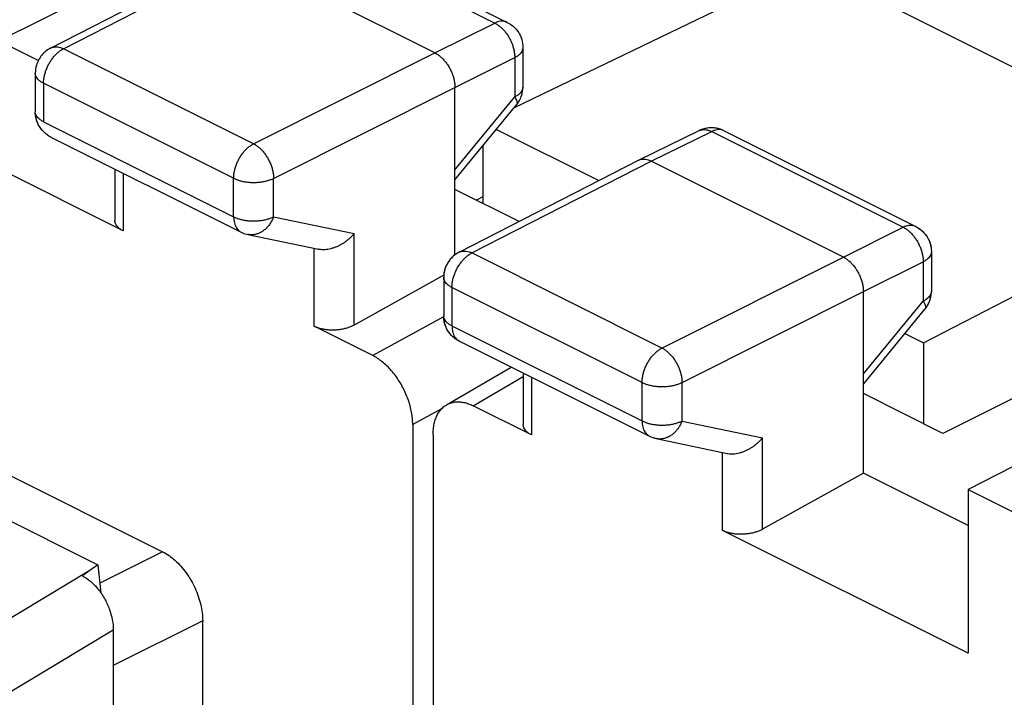
# Model space of a CAD drawing. Extents: x -27.6 to 33.3, y -25.3 to 41.4.
# Drawn here: x -13.2 to -4.5, y 20.2 to 26.2 of the extents above; entities that cross this region are included whole.
import ezdxf

# ---------------------------------------------------------------- set-up
doc = ezdxf.new("R2010")
doc.units = 0
doc.header["$LTSCALE"] = 16.335
doc.layers.get('0').update_dxf_attribs({"linetype": 'CONTINUOUS'})

msp = doc.modelspace()

# ---------------------------------------------------------------- linework, layer by layer
at = {"color": 7, "linetype": 'CONTINUOUS'}
for p, q in [((-8.7962, 25.4441), (-1.8791, 28.7839)), ((-13.3516, 26.0349), (-8.0443, 28.6816)), ((-10.5497, 27.0422), (-8.8589, 26.1967)), ((-5.1845, 23.3656), (1.7631, 26.9628)), ((-12.8908, 25.9697), (-11.3076, 26.7819)), ((-9.4979, 25.9267), (-11.195, 26.7752)), ((-3.1339, 25.1687), (-5.4674, 26.3354)), ((-12.9998, 25.859), (-13.3516, 26.0349)), ((2.0221, 26.0749), (-5.0119, 22.5671)), ((-8.7207, 25.9731), (-8.7207, 25.6256)), ((-13.0267, 25.7472), (-13.0267, 25.4073)), ((-9.3211, 24.143), (-9.3211, 25.6218)), ((-12.2505, 24.3556), (-14.4185, 25.4396)), ((-9.3211, 24.8052), (-8.7775, 25.4669)), ((-8.955, 25.2508), (-8.0516, 24.7991)), ((-7.6996, 24.9796), (-7.1648, 25.2402)), ((-6.9435, 25.239), (-5.2526, 24.3936)), ((-12.8885, 25.1837), (-11.21, 24.3444)), ((-9.0736, 25.1064), (-9.0736, 24.598)), ((-9.2846, 24.1666), (-7.7014, 24.9788)), ((-7.7014, 24.9788), (-7.6996, 24.9796)), ((-5.8917, 24.1236), (-7.5887, 24.9721)), ((-12.3237, 24.9013), (-12.3237, 24.4473)), ((-8.7546, 24.4384), (-9.3211, 24.7217)), ((-9.0736, 24.6558), (-9.1293, 24.6258)), ((-11.1492, 24.3233), (-10.5249, 24.1929)), ((-5.1144, 24.17), (-5.1144, 23.8225)), ((-17.0639, 24.1024), (-11.902, 21.5215)), ((-9.419, 23.965), (-10.2112, 23.523)), ((-9.4204, 23.9441), (-9.4204, 23.6041)), ((-5.7149, 22.2165), (-5.7149, 23.8187)), ((-5.7149, 23.0021), (-5.1713, 23.6637)), ((-10.0471, 23.2539), (-10.5637, 23.5122)), ((-5.3488, 23.4477), (-5.1845, 23.3656)), ((-9.2822, 23.3805), (-7.6037, 22.5413)), ((-5.1845, 23.3656), (-5.1845, 22.6534)), ((-9.3947, 22.8192), (-8.8245, 23.1517)), ((-8.7174, 23.0981), (-8.7174, 22.6442)), ((-5.0119, 22.5671), (-5.7149, 22.9186)), ((-8.6442, 22.5525), (-9.1608, 22.8108)), ((-9.6938, 22.644), (-9.6938, 20.017)), ((-3.735, 22.6122), (-4.7895, 22.0712)), ((-9.5141, 22.5542), (-9.5141, 19.9271)), ((-7.543, 22.5202), (-6.9187, 22.3898)), ((-5.7149, 22.2165), (-6.6049, 21.7198)), ((-4.7895, 21.7538), (-5.7149, 22.2165)), ((-13.9663, 22.1532), (-12.4742, 21.4071)), ((-4.7895, 22.0712), (-4.7895, 20.6251)), ((-4.7895, 22.0712), (-4.1239, 21.7384)), ((-4.7895, 20.6251), (-6.9575, 21.7091)), ((-12.4742, 21.4071), (-12.5444, 21.3561)), ((-12.4742, 21.4071), (-12.4482, 21.159)), ((-11.5485, 18.8154), (-11.5485, 20.9117)), ((-12.3374, 20.8278), (-12.3374, 19.8159))]:
    msp.add_line(p, q, dxfattribs=at)
at = {"color": 9, "linetype": 'CONTINUOUS'}
for p, q in [((-10.6605, 27.0356), (-8.9696, 26.1901)), ((-12.7777, 25.9632), (-11.195, 26.7752)), ((-9.4979, 25.9267), (-8.9696, 26.1901)), ((-11.0992, 25.124), (-12.7777, 25.9632)), ((-11.0992, 25.124), (-9.4979, 25.9267)), ((-9.3211, 25.6218), (-8.7929, 25.8852)), ((-8.7929, 25.8852), (-8.7929, 25.5377)), ((-12.9535, 25.6589), (-12.9535, 25.3189)), ((-11.2749, 24.8196), (-12.9535, 25.6589)), ((-10.9224, 24.8191), (-9.3211, 25.6218)), ((-9.3211, 24.8947), (-8.7929, 25.5377)), ((-12.9535, 25.3189), (-11.2749, 24.4796)), ((-7.5887, 24.9721), (-7.0543, 25.2324)), ((-7.0543, 25.2324), (-5.3634, 24.387)), ((-9.1715, 24.1601), (-7.5887, 24.9721)), ((-12.2505, 24.8647), (-12.2505, 24.3556)), ((-11.2749, 24.4796), (-11.2749, 24.8196)), ((-10.9224, 24.4791), (-10.9224, 24.8191)), ((-10.9224, 24.4791), (-10.2112, 24.3306)), ((-5.8917, 24.1236), (-5.3634, 24.387)), ((-10.2112, 23.523), (-10.2112, 24.3306)), ((-10.5637, 23.5122), (-10.5637, 24.1929)), ((-7.4929, 23.3208), (-9.1715, 24.1601)), ((-7.4929, 23.3208), (-5.8917, 24.1236)), ((-5.7149, 23.8187), (-5.1866, 24.0821)), ((-5.1866, 24.0821), (-5.1866, 23.7346)), ((-9.3472, 23.8557), (-9.3472, 23.5158)), ((-7.6687, 23.0165), (-9.3472, 23.8557)), ((-7.3162, 23.0159), (-5.7149, 23.8187)), ((-5.7149, 23.0916), (-5.1866, 23.7346)), ((-9.4169, 23.5979), (-10.0471, 23.2539)), ((-9.3472, 23.5158), (-7.6687, 22.6765)), ((-9.1608, 22.8108), (-8.7174, 23.0693)), ((-8.6442, 23.0615), (-8.6442, 22.5525)), ((-7.6687, 22.6765), (-7.6687, 23.0165)), ((-7.3162, 22.676), (-7.3162, 23.0159)), ((-9.4399, 22.7826), (-9.6938, 22.644)), ((-7.3162, 22.676), (-6.6049, 22.5275)), ((-6.6049, 21.7198), (-6.6049, 22.5275)), ((-6.9575, 21.7091), (-6.9575, 22.3979)), ((-11.902, 21.5215), (-12.457, 21.2429)), ((-12.5444, 21.3561), (-14.2285, 20.3451)), ((-11.5485, 20.9117), (-12.3374, 20.5157)), ((-12.3374, 20.8278), (-13.9277, 19.8731))]:
    msp.add_line(p, q, dxfattribs=at)
for points, knots in [([(-8.8589, 26.1967), (-8.8639, 26.1992), (-8.8761, 26.204), (-8.8969, 26.2076), (-8.9207, 26.2065), (-8.9454, 26.2008), (-8.9615, 26.1941), (-8.9696, 26.1901)], [0, 0, 0, 0, 0.146501, 0.340979, 0.545718, 0.764657, 1, 1, 1, 1]), ([(-8.9696, 26.1901), (-8.9609, 26.1858), (-8.9435, 26.1756), (-8.9188, 26.1567), (-8.8952, 26.1341), (-8.8731, 26.1083), (-8.8529, 26.0797), (-8.8351, 26.049), (-8.8201, 26.0168), (-8.8081, 25.9837), (-8.7993, 25.9504), (-8.794, 25.9176), (-8.7928, 25.8958), (-8.7929, 25.8852)], [0, 0, 0, 0, 0.079337, 0.163781, 0.252657, 0.345143, 0.44022, 0.536755, 0.633545, 0.72938, 0.823089, 0.913601, 1, 1, 1, 1]), ([(-12.9535, 25.6589), (-12.9535, 25.6694), (-12.9522, 25.691), (-12.9468, 25.7237), (-12.938, 25.7568), (-12.926, 25.7898), (-12.911, 25.8219), (-12.8934, 25.8525), (-12.8734, 25.881), (-12.8515, 25.9068), (-12.8281, 25.9295), (-12.8036, 25.9485), (-12.7864, 25.9588), (-12.7777, 25.9632)], [0, 0, 0, 0, 0.086252, 0.176667, 0.270324, 0.366145, 0.462955, 0.559535, 0.654675, 0.747232, 0.836174, 0.920662, 1, 1, 1, 1]), ([(-12.8908, 25.9697), (-12.8853, 25.9725), (-12.8726, 25.9775), (-12.8511, 25.9811), (-12.8271, 25.9799), (-12.8022, 25.974), (-12.7859, 25.9673), (-12.7777, 25.9632)], [0, 0, 0, 0, 0.156777, 0.348586, 0.550837, 0.767293, 1, 1, 1, 1]), ([(-8.7207, 25.9731), (-8.7207, 25.9703), (-8.7213, 25.9613), (-8.7256, 25.9462), (-8.7359, 25.9289), (-8.7508, 25.9127), (-8.7701, 25.8978), (-8.7849, 25.8893), (-8.7929, 25.8852)], [0, 0, 0, 0, 0.071276, 0.224408, 0.389643, 0.572446, 0.775675, 1, 1, 1, 1]), ([(-12.9535, 25.6589), (-12.9615, 25.6629), (-12.9764, 25.6713), (-12.9958, 25.6862), (-13.0109, 25.7024), (-13.0214, 25.7196), (-13.026, 25.7349), (-13.0267, 25.7442), (-13.0267, 25.7472)], [0, 0, 0, 0, 0.223034, 0.425184, 0.607036, 0.771322, 0.923348, 1, 1, 1, 1]), ([(-8.7207, 25.6256), (-8.7207, 25.6227), (-8.7213, 25.6138), (-8.7256, 25.5987), (-8.7359, 25.5814), (-8.7508, 25.5651), (-8.7701, 25.5502), (-8.7849, 25.5417), (-8.7929, 25.5377)], [0, 0, 0, 0, 0.071365, 0.224512, 0.389767, 0.572584, 0.775823, 1, 1, 1, 1]), ([(-8.7929, 25.5377), (-8.789, 25.5314), (-8.7823, 25.5195), (-8.7752, 25.5023), (-8.7719, 25.4874), (-8.7725, 25.476), (-8.7751, 25.4703), (-8.7763, 25.4685)], [0, 0, 0, 0, 0.298969, 0.549322, 0.751711, 0.912924, 1, 1, 1, 1]), ([(-8.7929, 25.5377), (-8.789, 25.5314), (-8.7823, 25.5195), (-8.7752, 25.5023), (-8.7719, 25.4874), (-8.7725, 25.476), (-8.7751, 25.4703), (-8.7763, 25.4685)], [0, 0, 0, 0, 0.298969, 0.549322, 0.751711, 0.912924, 1, 1, 1, 1]), ([(-12.9535, 25.3189), (-12.9615, 25.3229), (-12.9764, 25.3314), (-12.9958, 25.3462), (-13.0109, 25.3624), (-13.0214, 25.3797), (-13.0254, 25.3929), (-13.0263, 25.3998), (-13.0263, 25.4007)], [0, 0, 0, 0, 0.235762, 0.449449, 0.641684, 0.81535, 0.976056, 1, 1, 1, 1]), ([(-7.1648, 25.2402), (-7.1598, 25.2426), (-7.1477, 25.2472), (-7.127, 25.2506), (-7.1031, 25.2494), (-7.0784, 25.2433), (-7.0623, 25.2365), (-7.0543, 25.2324)], [0, 0, 0, 0, 0.14323, 0.338465, 0.544002, 0.763869, 1, 1, 1, 1]), ([(-7.1628, 25.2411), (-7.1584, 25.2431), (-7.1469, 25.2473), (-7.127, 25.2506), (-7.1031, 25.2494), (-7.0784, 25.2433), (-7.0623, 25.2365), (-7.0543, 25.2324)], [0, 0, 0, 0, 0.126269, 0.325369, 0.534975, 0.759195, 1, 1, 1, 1]), ([(-6.9534, 25.2433), (-6.9553, 25.244), (-6.9643, 25.2469), (-6.9815, 25.2499), (-7.0053, 25.2488), (-7.03, 25.2431), (-7.0462, 25.2364), (-7.0543, 25.2324)], [0, 0, 0, 0, 0.05789, 0.272558, 0.498553, 0.740223, 1, 1, 1, 1]), ([(-6.9435, 25.239), (-6.9485, 25.2415), (-6.9608, 25.2463), (-6.9815, 25.2499), (-7.0053, 25.2488), (-7.03, 25.2431), (-7.0462, 25.2364), (-7.0543, 25.2324)], [0, 0, 0, 0, 0.146501, 0.340979, 0.545718, 0.764657, 1, 1, 1, 1]), ([(-11.2749, 24.8196), (-11.2749, 24.8301), (-11.2736, 24.8517), (-11.2683, 24.8844), (-11.2595, 24.9176), (-11.2475, 24.9505), (-11.2325, 24.9826), (-11.2149, 25.0132), (-11.1949, 25.0417), (-11.173, 25.0675), (-11.1495, 25.0902), (-11.1251, 25.1092), (-11.1078, 25.1196), (-11.0992, 25.124)], [0, 0, 0, 0, 0.086239, 0.176641, 0.270283, 0.366091, 0.462887, 0.559455, 0.654585, 0.747133, 0.836074, 0.920561, 1, 1, 1, 1]), ([(-11.0992, 25.124), (-11.0905, 25.1196), (-11.0733, 25.1093), (-11.0489, 25.0903), (-11.0254, 25.0676), (-11.0034, 25.0417), (-10.9833, 25.0131), (-10.9655, 24.9825), (-10.9504, 24.9503), (-10.9383, 24.9173), (-10.9294, 24.884), (-10.9238, 24.8513), (-10.9225, 24.8296), (-10.9224, 24.8191)], [0, 0, 0, 0, 0.079024, 0.163314, 0.252167, 0.344726, 0.439939, 0.53664, 0.633592, 0.729551, 0.823315, 0.913779, 1, 1, 1, 1]), ([(-11.2749, 24.8196), (-11.2662, 24.8152), (-11.2476, 24.8072), (-11.2178, 24.7977), (-11.1856, 24.7904), (-11.1516, 24.7854), (-11.1166, 24.7829), (-11.0812, 24.7828), (-11.0461, 24.7853), (-11.0121, 24.7902), (-10.9798, 24.7974), (-10.9499, 24.8068), (-10.9312, 24.8147), (-10.9224, 24.8191)], [0, 0, 0, 0, 0.080555, 0.167066, 0.258411, 0.353361, 0.450538, 0.54849, 0.645731, 0.740806, 0.832335, 0.919078, 1, 1, 1, 1]), ([(-11.2749, 24.4796), (-11.2662, 24.4752), (-11.2476, 24.4673), (-11.2177, 24.4578), (-11.1855, 24.4504), (-11.1516, 24.4455), (-11.1166, 24.4429), (-11.0812, 24.4429), (-11.0461, 24.4453), (-11.0121, 24.4502), (-10.9798, 24.4574), (-10.9499, 24.4668), (-10.9312, 24.4748), (-10.9224, 24.4791)], [0, 0, 0, 0, 0.080654, 0.167165, 0.258508, 0.353449, 0.450617, 0.548556, 0.645784, 0.740844, 0.832359, 0.91909, 1, 1, 1, 1]), ([(-11.2749, 24.4796), (-11.2749, 24.4704), (-11.274, 24.4526), (-11.2696, 24.427), (-11.2622, 24.4038), (-11.252, 24.3832), (-11.2391, 24.3658), (-11.2248, 24.3529), (-11.2146, 24.3467), (-11.21, 24.3444)], [0, 0, 0, 0, 0.174451, 0.338759, 0.492611, 0.636646, 0.772367, 0.902188, 1, 1, 1, 1]), ([(-10.9224, 24.4791), (-10.9266, 24.4682), (-10.9361, 24.447), (-10.9538, 24.4175), (-10.9743, 24.3909), (-10.9974, 24.3679), (-11.0226, 24.349), (-11.0493, 24.3344), (-11.0771, 24.3246), (-11.1053, 24.3198), (-11.1296, 24.32), (-11.144, 24.3222), (-11.1492, 24.3233)], [0, 0, 0, 0, 0.117324, 0.232524, 0.344804, 0.453643, 0.558748, 0.66012, 0.758078, 0.853263, 0.946607, 1, 1, 1, 1]), ([(-5.2526, 24.3936), (-5.2576, 24.3961), (-5.2699, 24.4009), (-5.2906, 24.4044), (-5.3145, 24.4034), (-5.3391, 24.3976), (-5.3553, 24.391), (-5.3634, 24.387)], [0, 0, 0, 0, 0.146501, 0.340979, 0.545718, 0.764657, 1, 1, 1, 1]), ([(-5.3634, 24.387), (-5.3547, 24.3827), (-5.3373, 24.3725), (-5.3126, 24.3536), (-5.2889, 24.331), (-5.2668, 24.3051), (-5.2467, 24.2766), (-5.2289, 24.2459), (-5.2139, 24.2137), (-5.2018, 24.1806), (-5.1931, 24.1473), (-5.1878, 24.1145), (-5.1866, 24.0927), (-5.1866, 24.0821)], [0, 0, 0, 0, 0.079337, 0.163781, 0.252657, 0.345143, 0.44022, 0.536755, 0.633545, 0.72938, 0.823089, 0.913601, 1, 1, 1, 1]), ([(-5.3634, 24.387), (-5.3547, 24.3827), (-5.3373, 24.3725), (-5.3126, 24.3536), (-5.2889, 24.331), (-5.2668, 24.3051), (-5.2467, 24.2766), (-5.2289, 24.2459), (-5.2139, 24.2137), (-5.2018, 24.1806), (-5.1931, 24.1473), (-5.1878, 24.1145), (-5.1866, 24.0927), (-5.1866, 24.0821)], [0, 0, 0, 0, 0.079337, 0.163781, 0.252657, 0.345143, 0.44022, 0.536755, 0.633545, 0.72938, 0.823089, 0.913601, 1, 1, 1, 1]), ([(-9.2846, 24.1666), (-9.2791, 24.1694), (-9.2663, 24.1744), (-9.2449, 24.1779), (-9.2209, 24.1768), (-9.1959, 24.1709), (-9.1796, 24.1641), (-9.1715, 24.1601)], [0, 0, 0, 0, 0.156777, 0.348586, 0.550837, 0.767293, 1, 1, 1, 1]), ([(-5.1144, 24.17), (-5.1144, 24.1671), (-5.115, 24.1582), (-5.1194, 24.1431), (-5.1296, 24.1258), (-5.1446, 24.1096), (-5.1639, 24.0947), (-5.1786, 24.0861), (-5.1866, 24.0821)], [0, 0, 0, 0, 0.071263, 0.224397, 0.389634, 0.57244, 0.775672, 1, 1, 1, 1]), ([(-5.1144, 24.17), (-5.1144, 24.1671), (-5.115, 24.1582), (-5.1194, 24.1431), (-5.1296, 24.1258), (-5.1446, 24.1096), (-5.1639, 24.0947), (-5.1786, 24.0861), (-5.1866, 24.0821)], [0, 0, 0, 0, 0.071276, 0.224408, 0.389643, 0.572446, 0.775675, 1, 1, 1, 1]), ([(-9.3472, 23.8557), (-9.3472, 23.8663), (-9.3459, 23.8879), (-9.3406, 23.9206), (-9.3318, 23.9537), (-9.3198, 23.9867), (-9.3048, 24.0187), (-9.2871, 24.0494), (-9.2672, 24.0779), (-9.2452, 24.1037), (-9.2218, 24.1264), (-9.1974, 24.1454), (-9.1801, 24.1557), (-9.1715, 24.1601)], [0, 0, 0, 0, 0.086252, 0.176667, 0.270324, 0.366145, 0.462955, 0.559535, 0.654675, 0.747232, 0.836174, 0.920662, 1, 1, 1, 1]), ([(-9.3472, 23.8557), (-9.3472, 23.8663), (-9.3459, 23.8879), (-9.3406, 23.9206), (-9.3318, 23.9537), (-9.3198, 23.9867), (-9.3048, 24.0187), (-9.2871, 24.0494), (-9.2672, 24.0779), (-9.2452, 24.1037), (-9.2218, 24.1264), (-9.1974, 24.1454), (-9.1801, 24.1557), (-9.1715, 24.1601)], [0, 0, 0, 0, 0.086252, 0.176667, 0.270324, 0.366145, 0.462955, 0.559535, 0.654675, 0.747232, 0.836174, 0.920662, 1, 1, 1, 1]), ([(-9.3472, 23.8557), (-9.3552, 23.8597), (-9.3701, 23.8682), (-9.3896, 23.8831), (-9.4047, 23.8992), (-9.4152, 23.9165), (-9.4198, 23.9318), (-9.4204, 23.941), (-9.4204, 23.9441)], [0, 0, 0, 0, 0.223039, 0.425192, 0.607048, 0.771338, 0.923367, 1, 1, 1, 1]), ([(-9.3472, 23.8557), (-9.3552, 23.8597), (-9.3701, 23.8682), (-9.3896, 23.8831), (-9.4047, 23.8992), (-9.4152, 23.9165), (-9.4198, 23.9318), (-9.4204, 23.941), (-9.4204, 23.9441)], [0, 0, 0, 0, 0.223034, 0.425184, 0.607036, 0.771322, 0.923348, 1, 1, 1, 1]), ([(-5.1144, 23.8225), (-5.1144, 23.8196), (-5.115, 23.8106), (-5.1194, 23.7955), (-5.1297, 23.7782), (-5.1446, 23.762), (-5.1639, 23.7471), (-5.1787, 23.7386), (-5.1866, 23.7346)], [0, 0, 0, 0, 0.071442, 0.224576, 0.389818, 0.572619, 0.775842, 1, 1, 1, 1]), ([(-5.1144, 23.8224), (-5.1144, 23.8196), (-5.115, 23.8106), (-5.1194, 23.7955), (-5.1297, 23.7782), (-5.1446, 23.762), (-5.1639, 23.7471), (-5.1787, 23.7386), (-5.1866, 23.7346)], [0, 0, 0, 0, 0.071365, 0.224512, 0.389767, 0.572584, 0.775823, 1, 1, 1, 1]), ([(-5.1866, 23.7346), (-5.1827, 23.7283), (-5.1761, 23.7164), (-5.169, 23.6992), (-5.1656, 23.6843), (-5.1662, 23.6729), (-5.1689, 23.6672), (-5.1701, 23.6654)], [0, 0, 0, 0, 0.298969, 0.549322, 0.751711, 0.912924, 1, 1, 1, 1]), ([(-5.1866, 23.7346), (-5.1827, 23.7283), (-5.1761, 23.7164), (-5.169, 23.6992), (-5.1656, 23.6843), (-5.1662, 23.6729), (-5.1689, 23.6672), (-5.1701, 23.6654)], [0, 0, 0, 0, 0.298969, 0.549322, 0.751711, 0.912924, 1, 1, 1, 1]), ([(-9.3472, 23.5158), (-9.3552, 23.5198), (-9.3701, 23.5282), (-9.3896, 23.5431), (-9.4047, 23.5593), (-9.4151, 23.5765), (-9.4194, 23.5906), (-9.4202, 23.5984), (-9.4203, 23.6002)], [0, 0, 0, 0, 0.230468, 0.439404, 0.627365, 0.797171, 0.954303, 1, 1, 1, 1]), ([(-9.3472, 23.5158), (-9.3552, 23.5198), (-9.3701, 23.5282), (-9.3896, 23.5431), (-9.4047, 23.5593), (-9.4151, 23.5765), (-9.4194, 23.5906), (-9.4202, 23.5984), (-9.4203, 23.6002)], [0, 0, 0, 0, 0.230468, 0.439404, 0.627365, 0.797171, 0.954303, 1, 1, 1, 1]), ([(-9.3472, 23.5158), (-9.3472, 23.5066), (-9.3463, 23.4887), (-9.3419, 23.4631), (-9.3345, 23.4399), (-9.3243, 23.4194), (-9.3114, 23.402), (-9.2996, 23.3913), (-9.2924, 23.3864), (-9.2908, 23.3854)], [0, 0, 0, 0, 0.186264, 0.361514, 0.525613, 0.679238, 0.823998, 0.962465, 1, 1, 1, 1]), ([(-7.6687, 23.0165), (-7.6687, 23.027), (-7.6674, 23.0486), (-7.662, 23.0813), (-7.6532, 23.1144), (-7.6412, 23.1474), (-7.6263, 23.1795), (-7.6086, 23.2101), (-7.5886, 23.2386), (-7.5667, 23.2644), (-7.5433, 23.2871), (-7.5188, 23.3061), (-7.5016, 23.3165), (-7.4929, 23.3208)], [0, 0, 0, 0, 0.086252, 0.176667, 0.270324, 0.366145, 0.462955, 0.559535, 0.654675, 0.747232, 0.836174, 0.920662, 1, 1, 1, 1]), ([(-7.6687, 23.0165), (-7.6687, 23.027), (-7.6674, 23.0486), (-7.662, 23.0813), (-7.6532, 23.1144), (-7.6412, 23.1474), (-7.6263, 23.1795), (-7.6086, 23.2101), (-7.5886, 23.2386), (-7.5667, 23.2644), (-7.5433, 23.2871), (-7.5188, 23.3061), (-7.5016, 23.3165), (-7.4929, 23.3208)], [0, 0, 0, 0, 0.086252, 0.176667, 0.270324, 0.366145, 0.462955, 0.559535, 0.654675, 0.747232, 0.836174, 0.920662, 1, 1, 1, 1]), ([(-7.4929, 23.3208), (-7.4843, 23.3165), (-7.467, 23.3061), (-7.4426, 23.2871), (-7.4191, 23.2644), (-7.3971, 23.2386), (-7.3771, 23.21), (-7.3593, 23.1793), (-7.3442, 23.1471), (-7.3321, 23.1141), (-7.3231, 23.0809), (-7.3176, 23.0482), (-7.3162, 23.0265), (-7.3162, 23.0159)], [0, 0, 0, 0, 0.079123, 0.163413, 0.252264, 0.344814, 0.440019, 0.536707, 0.633647, 0.729592, 0.823341, 0.913791, 1, 1, 1, 1]), ([(-7.4929, 23.3208), (-7.4843, 23.3165), (-7.467, 23.3061), (-7.4426, 23.2871), (-7.4191, 23.2644), (-7.3971, 23.2386), (-7.3771, 23.21), (-7.3593, 23.1793), (-7.3442, 23.1471), (-7.3321, 23.1141), (-7.3231, 23.0809), (-7.3176, 23.0482), (-7.3162, 23.0265), (-7.3162, 23.0159)], [0, 0, 0, 0, 0.079123, 0.163413, 0.252264, 0.344814, 0.440019, 0.536707, 0.633647, 0.729592, 0.823341, 0.913791, 1, 1, 1, 1]), ([(-7.6687, 23.0165), (-7.66, 23.0121), (-7.6413, 23.0041), (-7.6115, 22.9946), (-7.5793, 22.9873), (-7.5453, 22.9823), (-7.5103, 22.9798), (-7.4749, 22.9797), (-7.4399, 22.9822), (-7.4058, 22.987), (-7.3735, 22.9943), (-7.3436, 23.0037), (-7.3249, 23.0116), (-7.3162, 23.0159)], [0, 0, 0, 0, 0.080666, 0.16719, 0.258547, 0.353504, 0.450686, 0.548637, 0.645876, 0.740945, 0.832462, 0.919192, 1, 1, 1, 1]), ([(-7.6687, 23.0165), (-7.66, 23.0121), (-7.6413, 23.0041), (-7.6115, 22.9946), (-7.5793, 22.9873), (-7.5453, 22.9823), (-7.5103, 22.9798), (-7.4749, 22.9797), (-7.4399, 22.9822), (-7.4058, 22.987), (-7.3735, 22.9943), (-7.3436, 23.0037), (-7.3249, 23.0116), (-7.3162, 23.0159)], [0, 0, 0, 0, 0.080666, 0.16719, 0.258547, 0.353504, 0.450686, 0.548637, 0.645876, 0.740945, 0.832462, 0.919192, 1, 1, 1, 1]), ([(-7.6687, 22.6765), (-7.6687, 22.6673), (-7.6678, 22.6495), (-7.6633, 22.6239), (-7.656, 22.6006), (-7.6458, 22.5801), (-7.6329, 22.5627), (-7.6186, 22.5498), (-7.6083, 22.5436), (-7.6037, 22.5413)], [0, 0, 0, 0, 0.174638, 0.338947, 0.492804, 0.636838, 0.77256, 0.90238, 1, 1, 1, 1]), ([(-7.6687, 22.6765), (-7.66, 22.6721), (-7.6413, 22.6641), (-7.6115, 22.6546), (-7.5793, 22.6473), (-7.5453, 22.6423), (-7.5103, 22.6398), (-7.4749, 22.6397), (-7.4399, 22.6422), (-7.4059, 22.6471), (-7.3736, 22.6543), (-7.3436, 22.6637), (-7.3249, 22.6716), (-7.3162, 22.676)], [0, 0, 0, 0, 0.08066, 0.167178, 0.258529, 0.353479, 0.450655, 0.548602, 0.645837, 0.740902, 0.832416, 0.919144, 1, 1, 1, 1]), ([(-7.6687, 22.6765), (-7.6687, 22.6673), (-7.6678, 22.6495), (-7.6633, 22.6239), (-7.656, 22.6006), (-7.6458, 22.5801), (-7.6329, 22.5627), (-7.6186, 22.5498), (-7.6083, 22.5436), (-7.6037, 22.5413)], [0, 0, 0, 0, 0.174634, 0.338939, 0.492793, 0.636823, 0.772543, 0.902359, 1, 1, 1, 1]), ([(-7.6687, 22.6765), (-7.66, 22.6721), (-7.6413, 22.6641), (-7.6115, 22.6546), (-7.5793, 22.6473), (-7.5453, 22.6423), (-7.5103, 22.6398), (-7.4749, 22.6397), (-7.4399, 22.6422), (-7.4059, 22.6471), (-7.3736, 22.6543), (-7.3436, 22.6637), (-7.3249, 22.6716), (-7.3162, 22.676)], [0, 0, 0, 0, 0.08066, 0.167178, 0.258529, 0.353479, 0.450655, 0.548602, 0.645837, 0.740902, 0.832416, 0.919144, 1, 1, 1, 1]), ([(-7.3162, 22.676), (-7.3204, 22.6651), (-7.3299, 22.6439), (-7.3475, 22.6143), (-7.3681, 22.5878), (-7.3912, 22.5648), (-7.4163, 22.5458), (-7.4431, 22.5313), (-7.4708, 22.5215), (-7.4991, 22.5166), (-7.5233, 22.5168), (-7.5378, 22.5191), (-7.543, 22.5202)], [0, 0, 0, 0, 0.1174, 0.232596, 0.344872, 0.453701, 0.558796, 0.660159, 0.758107, 0.853284, 0.94662, 1, 1, 1, 1]), ([(-7.3162, 22.676), (-7.3204, 22.6651), (-7.3299, 22.6439), (-7.3475, 22.6143), (-7.3681, 22.5878), (-7.3912, 22.5648), (-7.4163, 22.5458), (-7.4431, 22.5313), (-7.4708, 22.5215), (-7.4991, 22.5166), (-7.5233, 22.5168), (-7.5378, 22.5191), (-7.543, 22.5202)], [0, 0, 0, 0, 0.1174, 0.232596, 0.344872, 0.453701, 0.558796, 0.660159, 0.758107, 0.853284, 0.94662, 1, 1, 1, 1])]:
    msp.add_open_spline(points, degree=3, knots=knots, dxfattribs=at)
at = {"color": 7, "linetype": 'CONTINUOUS'}
for points, knots in [([(-8.8589, 26.1967), (-8.8292, 26.1819), (-8.7748, 26.1394), (-8.7295, 26.0569), (-8.7207, 25.998), (-8.7207, 25.9731)], [0, 0, 0, 0, 0.361255, 0.731126, 1, 1, 1, 1]), ([(-8.7439, 26.0784), (-8.7391, 26.0681), (-8.7261, 26.0342), (-8.7207, 25.998), (-8.7207, 25.9731)], [0, 0, 0, 0, 0.315582, 1, 1, 1, 1]), ([(-12.8908, 25.9697), (-12.9201, 25.9546), (-12.9739, 25.9119), (-13.0181, 25.8298), (-13.0267, 25.7716), (-13.0267, 25.7473)], [0, 0, 0, 0, 0.362844, 0.73435, 1, 1, 1, 1]), ([(-9.4979, 25.9267), (-9.4892, 25.9223), (-9.4719, 25.9121), (-9.4473, 25.8931), (-9.4238, 25.8705), (-9.4017, 25.8446), (-9.3816, 25.8161), (-9.3638, 25.7854), (-9.3488, 25.7532), (-9.3367, 25.7201), (-9.3278, 25.6869), (-9.3224, 25.6541), (-9.3211, 25.6324), (-9.3211, 25.6218)], [0, 0, 0, 0, 0.079279, 0.163646, 0.252508, 0.345022, 0.440158, 0.536764, 0.633623, 0.729506, 0.823228, 0.913702, 1, 1, 1, 1]), ([(-8.7775, 25.4669), (-8.757, 25.4918), (-8.7292, 25.5435), (-8.7206, 25.6007), (-8.7206, 25.6256)], [0, 0, 0, 0, 0.56646, 1, 1, 1, 1]), ([(-12.9864, 25.2711), (-12.9914, 25.2789), (-12.9966, 25.2879), (-13.0011, 25.2971), (-13.0016, 25.2981)], [0, 0, 0, 0, 0.89899, 1, 1, 1, 1]), ([(-12.8884, 25.1836), (-12.9115, 25.1952), (-12.9558, 25.2267), (-12.9884, 25.2714), (-13.0011, 25.2971), (-13.0016, 25.2981)], [0, 0, 0, 0, 0.47559, 0.980936, 1, 1, 1, 1]), ([(-7.161, 25.242), (-7.1616, 25.2417), (-7.1628, 25.2411), (-7.1641, 25.2405), (-7.1648, 25.2402)], [0, 0, 0, 0, 0.423087, 1, 1, 1, 1]), ([(-6.9435, 25.239), (-6.9711, 25.2528), (-7.0329, 25.2705), (-7.1074, 25.2629), (-7.1473, 25.2481), (-7.157, 25.2438)], [0, 0, 0, 0, 0.422456, 0.855398, 1, 1, 1, 1]), ([(-7.0975, 25.2618), (-7.1075, 25.2601), (-7.1274, 25.2555), (-7.1465, 25.2484), (-7.1559, 25.2443)], [0, 0, 0, 0, 0.498776, 1, 1, 1, 1]), ([(-7.0643, 25.2653), (-7.0728, 25.265), (-7.0831, 25.2641), (-7.0932, 25.2625), (-7.0949, 25.2623)], [0, 0, 0, 0, 0.829649, 1, 1, 1, 1]), ([(-7.0338, 25.2645), (-7.0396, 25.265), (-7.0498, 25.2655), (-7.06, 25.2654), (-7.0643, 25.2653)], [0, 0, 0, 0, 0.571792, 1, 1, 1, 1]), ([(-7.0015, 25.2596), (-7.0056, 25.2605), (-7.0155, 25.2624), (-7.0255, 25.2637), (-7.0314, 25.2643)], [0, 0, 0, 0, 0.410378, 1, 1, 1, 1]), ([(-6.9728, 25.2514), (-6.9743, 25.252), (-6.9838, 25.2552), (-6.9934, 25.2578), (-7.0015, 25.2596)], [0, 0, 0, 0, 0.16303, 1, 1, 1, 1]), ([(-7.6996, 24.9796), (-7.6947, 24.982), (-7.6825, 24.9867), (-7.6618, 24.9901), (-7.6379, 24.9889), (-7.613, 24.9829), (-7.5968, 24.9761), (-7.5887, 24.9721)], [0, 0, 0, 0, 0.142828, 0.337943, 0.543522, 0.763486, 1, 1, 1, 1]), ([(-7.698, 24.9804), (-7.6936, 24.9825), (-7.6819, 24.9868), (-7.6645, 24.9896), (-7.6517, 24.9895), (-7.6465, 24.9891)], [0, 0, 0, 0, 0.277316, 0.703657, 1, 1, 1, 1]), ([(-12.2505, 24.3556), (-12.2585, 24.3596), (-12.2734, 24.3682), (-12.2929, 24.3834), (-12.308, 24.4001), (-12.3184, 24.4182), (-12.323, 24.4343), (-12.3237, 24.444), (-12.3237, 24.4473)], [0, 0, 0, 0, 0.218106, 0.417309, 0.598029, 0.764101, 0.919831, 1, 1, 1, 1]), ([(-11.2099, 24.3444), (-11.2052, 24.342), (-11.1856, 24.333), (-11.165, 24.3266), (-11.1492, 24.3233)], [0, 0, 0, 0, 0.247931, 1, 1, 1, 1]), ([(-5.2526, 24.3936), (-5.2418, 24.3882), (-5.221, 24.3758), (-5.1927, 24.3529), (-5.1678, 24.3258), (-5.147, 24.2953), (-5.1308, 24.2615), (-5.1197, 24.2255), (-5.1153, 24.1962), (-5.1146, 24.1793), (-5.1145, 24.175)], [0, 0, 0, 0, 0.133071, 0.26697, 0.401289, 0.537923, 0.673709, 0.8135, 0.952809, 1, 1, 1, 1]), ([(-5.2252, 24.3776), (-5.2064, 24.3649), (-5.1633, 24.3268), (-5.1241, 24.2552), (-5.1149, 24.1982), (-5.1145, 24.175)], [0, 0, 0, 0, 0.283888, 0.710651, 1, 1, 1, 1]), ([(-10.2112, 24.3306), (-10.2169, 24.3238), (-10.2289, 24.3103), (-10.2483, 24.2912), (-10.2692, 24.2731), (-10.2916, 24.2563), (-10.3151, 24.2408), (-10.3396, 24.2269), (-10.3649, 24.2149), (-10.3908, 24.2049), (-10.417, 24.1971), (-10.4432, 24.1916), (-10.4692, 24.1888), (-10.4947, 24.1886), (-10.5132, 24.1906), (-10.5231, 24.1925), (-10.525, 24.1929)], [0, 0, 0, 0, 0.074583, 0.150749, 0.228148, 0.306404, 0.385118, 0.46388, 0.542271, 0.619881, 0.696309, 0.771192, 0.844215, 0.91515, 0.983886, 1, 1, 1, 1]), ([(-9.2846, 24.1666), (-9.3139, 24.1515), (-9.3677, 24.1087), (-9.4119, 24.0266), (-9.4204, 23.9684), (-9.4204, 23.9441)], [0, 0, 0, 0, 0.362844, 0.73435, 1, 1, 1, 1]), ([(-9.3117, 24.1504), (-9.3129, 24.1496), (-9.324, 24.1418), (-9.3438, 24.1255), (-9.3683, 24.0983), (-9.3888, 24.0678), (-9.4047, 24.0341), (-9.4155, 23.9982), (-9.4197, 23.969), (-9.4203, 23.9522), (-9.4204, 23.948)], [0, 0, 0, 0, 0.018192, 0.169814, 0.322062, 0.476851, 0.630615, 0.788894, 0.946564, 1, 1, 1, 1]), ([(-5.8917, 24.1236), (-5.883, 24.1192), (-5.8656, 24.1089), (-5.8411, 24.09), (-5.8175, 24.0673), (-5.7955, 24.0415), (-5.7754, 24.0129), (-5.7576, 23.9823), (-5.7425, 23.9501), (-5.7304, 23.917), (-5.7216, 23.8838), (-5.7162, 23.851), (-5.7149, 23.8293), (-5.7149, 23.8187)], [0, 0, 0, 0, 0.079279, 0.163646, 0.252508, 0.345022, 0.440158, 0.536764, 0.633623, 0.729506, 0.823228, 0.913702, 1, 1, 1, 1]), ([(-5.8917, 24.1236), (-5.883, 24.1192), (-5.8656, 24.1089), (-5.8411, 24.09), (-5.8175, 24.0673), (-5.7955, 24.0415), (-5.7754, 24.0129), (-5.7576, 23.9823), (-5.7425, 23.9501), (-5.7304, 23.917), (-5.7216, 23.8838), (-5.7162, 23.851), (-5.7149, 23.8293), (-5.7149, 23.8187)], [0, 0, 0, 0, 0.079279, 0.163646, 0.252508, 0.345022, 0.440158, 0.536764, 0.633623, 0.729506, 0.823228, 0.913702, 1, 1, 1, 1]), ([(-5.1365, 23.7197), (-5.1356, 23.7218), (-5.1314, 23.7314), (-5.1278, 23.7412), (-5.1254, 23.749)], [0, 0, 0, 0, 0.219273, 1, 1, 1, 1]), ([(-5.1254, 23.749), (-5.1243, 23.7529), (-5.1214, 23.763), (-5.1192, 23.7732), (-5.1181, 23.7795)], [0, 0, 0, 0, 0.387641, 1, 1, 1, 1]), ([(-5.1178, 23.7815), (-5.1169, 23.7866), (-5.1156, 23.7967), (-5.1148, 23.807), (-5.1146, 23.8121)], [0, 0, 0, 0, 0.498354, 1, 1, 1, 1]), ([(-5.1519, 23.6908), (-5.1513, 23.6917), (-5.146, 23.7004), (-5.1412, 23.7095), (-5.1374, 23.7178)], [0, 0, 0, 0, 0.099306, 1, 1, 1, 1]), ([(-9.4199, 23.5877), (-9.4203, 23.593), (-9.4204, 23.5985), (-9.4204, 23.604), (-9.4204, 23.6041)], [0, 0, 0, 0, 0.965945, 1, 1, 1, 1]), ([(-9.2822, 23.3805), (-9.2925, 23.3857), (-9.3121, 23.3972), (-9.3388, 23.4183), (-9.3623, 23.4427), (-9.3825, 23.4703), (-9.399, 23.5008), (-9.4112, 23.5337), (-9.4176, 23.563), (-9.4195, 23.5812), (-9.4199, 23.5877)], [0, 0, 0, 0, 0.132216, 0.261235, 0.390953, 0.522262, 0.654817, 0.7893, 0.924786, 1, 1, 1, 1]), ([(-9.3057, 23.3939), (-9.3218, 23.4043), (-9.3592, 23.4349), (-9.4031, 23.4996), (-9.4176, 23.5565), (-9.4198, 23.5859)], [0, 0, 0, 0, 0.249775, 0.619516, 1, 1, 1, 1]), ([(-10.2112, 23.523), (-10.2199, 23.5181), (-10.2386, 23.5091), (-10.2686, 23.4981), (-10.3009, 23.4893), (-10.3349, 23.483), (-10.37, 23.4793), (-10.4054, 23.4782), (-10.4404, 23.4798), (-10.4744, 23.484), (-10.5066, 23.4908), (-10.5364, 23.4999), (-10.555, 23.5078), (-10.5637, 23.5122)], [0, 0, 0, 0, 0.082471, 0.170393, 0.262491, 0.357979, 0.454989, 0.552737, 0.649167, 0.743526, 0.833998, 0.91988, 1, 1, 1, 1]), ([(-9.6938, 22.644), (-9.6938, 22.6619), (-9.6956, 22.6984), (-9.7034, 22.7537), (-9.7162, 22.81), (-9.7337, 22.8663), (-9.7558, 22.922), (-9.782, 22.9762), (-9.8121, 23.0282), (-9.8456, 23.0771), (-9.882, 23.1223), (-9.9208, 23.1632), (-9.9614, 23.1992), (-10.0033, 23.2297), (-10.0325, 23.2466), (-10.0471, 23.2539)], [0, 0, 0, 0, 0.072865, 0.148793, 0.227241, 0.307578, 0.389112, 0.471112, 0.552835, 0.633549, 0.712553, 0.789204, 0.86294, 0.933309, 1, 1, 1, 1]), ([(-9.5141, 22.5542), (-9.5141, 22.5712), (-9.5125, 22.6044), (-9.505, 22.6521), (-9.4924, 22.696), (-9.475, 22.7352), (-9.4528, 22.7694), (-9.4262, 22.7979), (-9.4056, 22.8129), (-9.3947, 22.8192)], [0, 0, 0, 0, 0.168053, 0.326938, 0.476481, 0.617072, 0.749747, 0.87623, 1, 1, 1, 1]), ([(-9.5141, 22.5542), (-9.5141, 22.5712), (-9.5125, 22.6044), (-9.505, 22.6521), (-9.4924, 22.696), (-9.475, 22.7352), (-9.4528, 22.7694), (-9.4262, 22.7979), (-9.4056, 22.8129), (-9.3947, 22.8192)], [0, 0, 0, 0, 0.168053, 0.326938, 0.476481, 0.617072, 0.749747, 0.87623, 1, 1, 1, 1]), ([(-9.3947, 22.8192), (-9.3842, 22.8254), (-9.3616, 22.8357), (-9.3247, 22.8445), (-9.2853, 22.8464), (-9.2443, 22.8413), (-9.2022, 22.8295), (-9.1746, 22.8177), (-9.1608, 22.8108)], [0, 0, 0, 0, 0.150152, 0.304075, 0.463735, 0.631834, 0.810247, 1, 1, 1, 1]), ([(-9.3947, 22.8192), (-9.3842, 22.8254), (-9.3616, 22.8357), (-9.3247, 22.8445), (-9.2853, 22.8464), (-9.2443, 22.8413), (-9.2022, 22.8295), (-9.1746, 22.8177), (-9.1608, 22.8108)], [0, 0, 0, 0, 0.150152, 0.304075, 0.463735, 0.631834, 0.810247, 1, 1, 1, 1]), ([(-8.6442, 22.5525), (-8.6522, 22.5565), (-8.6672, 22.565), (-8.6866, 22.5802), (-8.7018, 22.597), (-8.7122, 22.615), (-8.7168, 22.6311), (-8.7174, 22.6409), (-8.7174, 22.6442)], [0, 0, 0, 0, 0.218106, 0.417309, 0.598029, 0.764101, 0.919831, 1, 1, 1, 1]), ([(-8.6442, 22.5525), (-8.6522, 22.5565), (-8.6672, 22.565), (-8.6866, 22.5802), (-8.7018, 22.597), (-8.7122, 22.615), (-8.7168, 22.6311), (-8.7174, 22.6409), (-8.7174, 22.6442)], [0, 0, 0, 0, 0.218106, 0.417309, 0.598029, 0.764101, 0.919831, 1, 1, 1, 1]), ([(-7.543, 22.5202), (-7.5506, 22.5217), (-7.5656, 22.5256), (-7.5851, 22.5326), (-7.5969, 22.5379), (-7.6015, 22.5402)], [0, 0, 0, 0, 0.374927, 0.75117, 1, 1, 1, 1]), ([(-7.5506, 22.5219), (-7.5556, 22.5231), (-7.5682, 22.5265), (-7.5852, 22.5327), (-7.5969, 22.538), (-7.6015, 22.5402)], [0, 0, 0, 0, 0.287627, 0.719791, 1, 1, 1, 1]), ([(-6.9188, 22.3898), (-6.9169, 22.3894), (-6.9069, 22.3875), (-6.8883, 22.3855), (-6.8629, 22.3857), (-6.8369, 22.3885), (-6.8107, 22.394), (-6.7845, 22.4018), (-6.7587, 22.4118), (-6.7334, 22.4238), (-6.7089, 22.4376), (-6.6854, 22.4531), (-6.6631, 22.4699), (-6.6421, 22.488), (-6.6227, 22.5072), (-6.6107, 22.5206), (-6.6049, 22.5275)], [0, 0, 0, 0, 0.016458, 0.08525, 0.156179, 0.229143, 0.303921, 0.380215, 0.457677, 0.535926, 0.614568, 0.693204, 0.771439, 0.848889, 0.92519, 1, 1, 1, 1]), ([(-6.9188, 22.3898), (-6.9169, 22.3894), (-6.9069, 22.3875), (-6.8883, 22.3855), (-6.8629, 22.3857), (-6.8369, 22.3885), (-6.8107, 22.394), (-6.7845, 22.4018), (-6.7587, 22.4118), (-6.7334, 22.4238), (-6.7089, 22.4376), (-6.6854, 22.4531), (-6.6631, 22.4699), (-6.6421, 22.488), (-6.6227, 22.5072), (-6.6107, 22.5206), (-6.6049, 22.5275)], [0, 0, 0, 0, 0.016458, 0.08525, 0.156179, 0.229143, 0.303921, 0.380215, 0.457677, 0.535926, 0.614568, 0.693204, 0.771439, 0.848889, 0.92519, 1, 1, 1, 1]), ([(-6.6049, 21.7198), (-6.6137, 21.715), (-6.6324, 21.7059), (-6.6623, 21.6949), (-6.6947, 21.6862), (-6.7287, 21.6799), (-6.7638, 21.6762), (-6.7991, 21.6751), (-6.8342, 21.6767), (-6.8681, 21.6809), (-6.9003, 21.6877), (-6.9302, 21.6968), (-6.9488, 21.7047), (-6.9575, 21.7091)], [0, 0, 0, 0, 0.082471, 0.170393, 0.262491, 0.357979, 0.454989, 0.552737, 0.649167, 0.743526, 0.833998, 0.91988, 1, 1, 1, 1]), ([(-6.6049, 21.7198), (-6.6137, 21.715), (-6.6324, 21.7059), (-6.6623, 21.6949), (-6.6947, 21.6862), (-6.7287, 21.6799), (-6.7638, 21.6762), (-6.7991, 21.6751), (-6.8342, 21.6767), (-6.8681, 21.6809), (-6.9003, 21.6877), (-6.9302, 21.6968), (-6.9488, 21.7047), (-6.9575, 21.7091)], [0, 0, 0, 0, 0.082471, 0.170393, 0.262491, 0.357979, 0.454989, 0.552737, 0.649167, 0.743526, 0.833998, 0.91988, 1, 1, 1, 1]), ([(-11.902, 21.5215), (-11.8626, 21.5018), (-11.7853, 21.4462), (-11.6888, 21.3358), (-11.6117, 21.2022), (-11.5617, 21.0587), (-11.5485, 20.9593), (-11.5485, 20.9117)], [0, 0, 0, 0, 0.179903, 0.383095, 0.594799, 0.805692, 1, 1, 1, 1]), ([(-12.5444, 21.3561), (-12.5553, 21.3482), (-12.5769, 21.3325), (-12.5985, 21.3167), (-12.6092, 21.3089)], [0, 0, 0, 0, 0.503059, 1, 1, 1, 1]), ([(-12.6092, 21.3089), (-12.5841, 21.2956), (-12.5344, 21.2605), (-12.4696, 21.1924), (-12.4141, 21.11), (-12.3713, 21.0184), (-12.3442, 20.9234), (-12.3374, 20.8587), (-12.3374, 20.8278)], [0, 0, 0, 0, 0.14815, 0.313898, 0.487209, 0.663613, 0.838764, 1, 1, 1, 1])]:
    msp.add_open_spline(points, degree=3, knots=knots, dxfattribs=at)
for points in [[(-13.0247, 25.376), (-13.026, 25.3864), (-13.0267, 25.3969), (-13.0267, 25.4073)], [(-13.0247, 25.376), (-13.026, 25.3864), (-13.0267, 25.3969), (-13.0267, 25.4073)], [(-13.0195, 25.348), (-13.0218, 25.3572), (-13.0235, 25.3666), (-13.0247, 25.376)], [(-13.0016, 25.2981), (-13.0135, 25.3226), (-13.0213, 25.349), (-13.0247, 25.376)], [(-13.0016, 25.2981), (-13.0093, 25.314), (-13.0153, 25.3308), (-13.0195, 25.348)], [(-12.9516, 25.2286), (-12.9647, 25.2415), (-12.9764, 25.2558), (-12.9864, 25.2711)], [(-12.8884, 25.1836), (-12.9115, 25.1952), (-12.933, 25.2105), (-12.9516, 25.2286)], [(-7.157, 25.2438), (-7.1597, 25.2426), (-7.1623, 25.2414), (-7.1649, 25.2401)], [(-7.0949, 25.2623), (-7.0958, 25.2621), (-7.0966, 25.262), (-7.0975, 25.2618)], [(-7.0314, 25.2643), (-7.0322, 25.2644), (-7.033, 25.2644), (-7.0338, 25.2645)], [(-6.9705, 25.2506), (-6.9713, 25.2509), (-6.972, 25.2512), (-6.9728, 25.2514)], [(-6.9435, 25.239), (-6.9523, 25.2434), (-6.9613, 25.2473), (-6.9705, 25.2506)], [(-7.6996, 24.9796), (-7.6991, 24.9799), (-7.6985, 24.9802), (-7.698, 24.9804)], [(-5.2526, 24.3936), (-5.2432, 24.3889), (-5.234, 24.3835), (-5.2252, 24.3776)], [(-5.1145, 24.175), (-5.1144, 24.1733), (-5.1144, 24.1717), (-5.1144, 24.17)], [(-9.2846, 24.1666), (-9.2939, 24.1617), (-9.303, 24.1563), (-9.3117, 24.1504)], [(-9.4204, 23.948), (-9.4204, 23.9467), (-9.4204, 23.9454), (-9.4204, 23.9441)], [(-5.1146, 23.8121), (-5.1145, 23.8156), (-5.1144, 23.819), (-5.1144, 23.8224)], [(-5.1144, 23.8191), (-5.1144, 23.8202), (-5.1144, 23.8213), (-5.1144, 23.8225)], [(-5.1374, 23.7178), (-5.1327, 23.7279), (-5.1287, 23.7384), (-5.1254, 23.749)], [(-5.1254, 23.749), (-5.1222, 23.7594), (-5.1197, 23.77), (-5.1179, 23.7806)], [(-5.1181, 23.7795), (-5.118, 23.7802), (-5.1179, 23.7809), (-5.1178, 23.7815)], [(-5.1179, 23.7806), (-5.1162, 23.7911), (-5.1151, 23.8016), (-5.1146, 23.8121)], [(-5.1713, 23.6637), (-5.1646, 23.6718), (-5.1585, 23.6803), (-5.153, 23.6891)], [(-5.153, 23.6891), (-5.1472, 23.6983), (-5.142, 23.7079), (-5.1374, 23.7178)], [(-5.1529, 23.6891), (-5.1526, 23.6897), (-5.1522, 23.6903), (-5.1519, 23.6908)], [(-5.1374, 23.7178), (-5.1371, 23.7185), (-5.1368, 23.7191), (-5.1365, 23.7197)], [(-9.4198, 23.5859), (-9.4202, 23.592), (-9.4204, 23.5982), (-9.4204, 23.6043)], [(-9.2822, 23.3805), (-9.2903, 23.3845), (-9.2981, 23.389), (-9.3057, 23.3939)], [(-7.6015, 22.5402), (-7.6022, 22.5405), (-7.603, 22.5409), (-7.6037, 22.5413)], [(-7.543, 22.5202), (-7.5455, 22.5207), (-7.5481, 22.5212), (-7.5506, 22.5219)]]:
    msp.add_open_spline(points, degree=3, dxfattribs=at)
at = {"color": 9, "linetype": 'CONTINUOUS'}
for points in [[(-13.0263, 25.4007), (-13.0266, 25.4029), (-13.0267, 25.4051), (-13.0267, 25.4073)], [(-8.7763, 25.4685), (-8.7767, 25.4679), (-8.7771, 25.4674), (-8.7775, 25.4669)], [(-7.1648, 25.2402), (-7.1641, 25.2405), (-7.1634, 25.2408), (-7.1628, 25.2411)], [(-6.9435, 25.239), (-6.9467, 25.2406), (-6.95, 25.2421), (-6.9534, 25.2433)], [(-12.8961, 25.1879), (-12.8936, 25.1864), (-12.8911, 25.185), (-12.8885, 25.1837)], [(-5.1701, 23.6654), (-5.1704, 23.6648), (-5.1708, 23.6643), (-5.1713, 23.6637)], [(-9.4203, 23.6002), (-9.4204, 23.6015), (-9.4204, 23.6028), (-9.4204, 23.6041)], [(-9.2908, 23.3854), (-9.2881, 23.3836), (-9.2852, 23.382), (-9.2822, 23.3805)]]:
    msp.add_open_spline(points, degree=3, dxfattribs=at)

doc.saveas('drawing.dxf')
